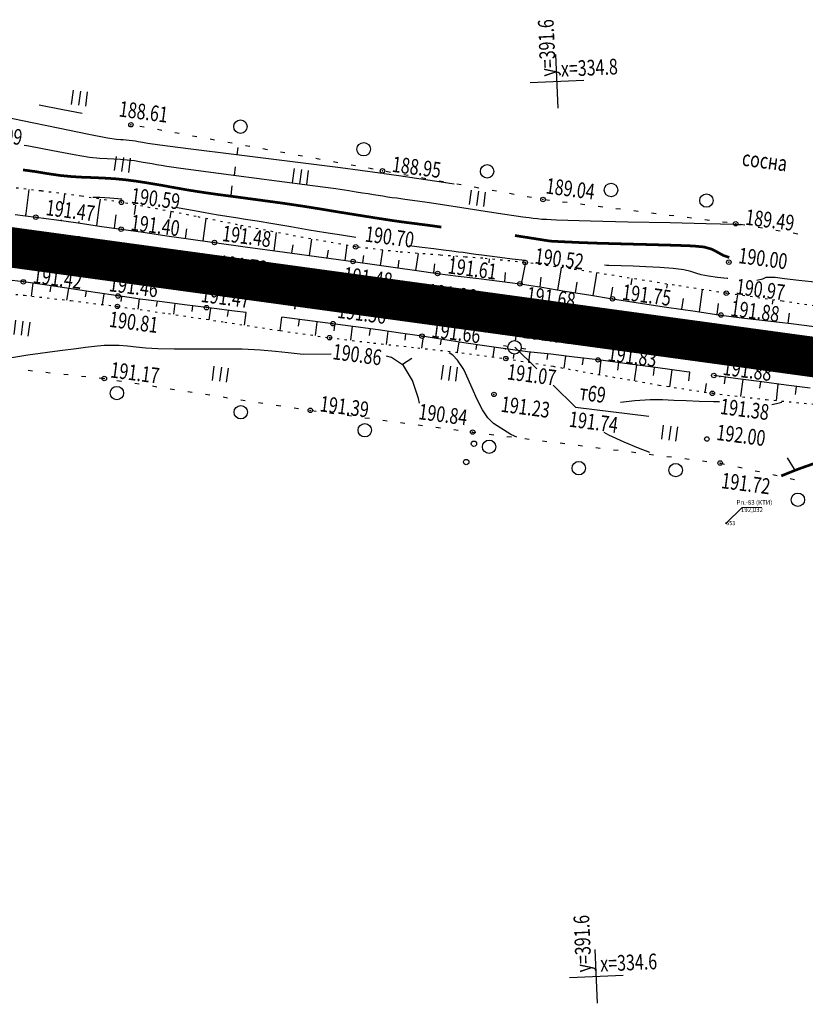
# Model space of a CAD drawing. Units: millimetres. Extents: x 81860 to 209966, y 753060 to 879847.
# Drawn here: x 181484 to 181660, y 829950 to 830170 of the extents above; entities that cross this region are included whole.
import ezdxf
from ezdxf.enums import TextEntityAlignment as Align

# ---------------------------------------------------------------- set-up
doc = ezdxf.new("R2010")
doc.units = ezdxf.units.MM
doc.linetypes.add('STROT', pattern=[1.7, 0.5, -1.2])
doc.layers.add('заливка покрытия', color=253, linetype='Continuous')
doc.layers.add('ПОДЛОЖКА', color=254, linetype='Continuous')
doc.styles.add('Arial_00010', font='arial.ttf', dxfattribs={"height": 0.2})
doc.styles.add('IndorSoft_Drafting_type_A_00CC0', font='txt', dxfattribs={"height": 0.2})
doc.styles.add('SHRFT', font='TXT', dxfattribs={"width": 0.75})

# ---------------------------------------------------------------- blocks, each defined once
blk = doc.blocks.new('BL_333')
at = {"color": 0}
for p, q in [((0, -3), (0, 3)), ((-3, 0), (3, 0))]:
    blk.add_line(p, q, dxfattribs=at)
blk = doc.blocks.new('BL_2012')
at = {"color": 0}
for p, q in [((0, 0), (0, 1.6)), ((0.8, 1.6), (0.8, 0)), ((1.6, 0), (1.6, 1.6))]:
    blk.add_line(p, q, dxfattribs=at)
blk = doc.blocks.new('BL_160')
at = {"color": 0}
blk.add_circle((0, 0), 0.3, dxfattribs=at)
blk = doc.blocks.new('BL_3')
at = {"color": 0}
for p, q in [((0, 0.75), (0, 1.25)), ((-0.75, 0), (-1.25, 0)), ((0.75, 0), (1.25, 0)), ((0, -0.75), (0, -1.25))]:
    blk.add_line(p, q, dxfattribs=at)
for radius in [0.75, 0]:
    blk.add_circle((0, 0), radius, dxfattribs=at)

msp = doc.modelspace()

# ---------------------------------------------------------------- hatches: boundary and pattern name
at = {"layer": 'ПОДЛОЖКА'}
msp.add_hatch(color=253, dxfattribs=at).paths.add_polyline_path([(181642.23, 830057.44), (181642.23, 830057.44), (181642.22, 830057.44), (181642.21, 830057.44), (181642.2, 830057.44), (181642.2, 830057.43), (181642.19, 830057.43), (181642.19, 830057.42), (181642.18, 830057.42), (181642.18, 830057.41), (181642.17, 830057.41), (181642.17, 830057.4), (181642.16, 830057.4), (181642.16, 830057.39), (181642.16, 830057.38), (181642.16, 830057.37), (181642.16, 830057.37), (181642.16, 830057.37), (181642.16, 830057.36), (181642.16, 830057.35), (181642.16, 830057.34), (181642.16, 830057.34), (181642.17, 830057.33), (181642.17, 830057.32), (181642.18, 830057.32), (181642.18, 830057.31), (181642.19, 830057.31), (181642.19, 830057.3), (181642.2, 830057.3), (181642.2, 830057.3), (181642.21, 830057.29), (181642.22, 830057.29), (181642.23, 830057.29), (181642.23, 830057.29), (181642.23, 830057.29), (181642.24, 830057.29), (181642.25, 830057.29), (181642.26, 830057.29), (181642.26, 830057.3), (181642.27, 830057.3), (181642.28, 830057.3), (181642.28, 830057.31), (181642.29, 830057.31), (181642.29, 830057.32), (181642.3, 830057.32), (181642.3, 830057.33), (181642.3, 830057.34), (181642.31, 830057.34), (181642.31, 830057.35), (181642.31, 830057.36), (181642.31, 830057.37), (181642.31, 830057.37), (181642.31, 830057.37), (181642.31, 830057.38), (181642.31, 830057.39), (181642.3, 830057.4), (181642.3, 830057.4), (181642.3, 830057.41), (181642.29, 830057.41), (181642.29, 830057.42), (181642.28, 830057.42), (181642.28, 830057.43), (181642.27, 830057.43), (181642.26, 830057.44), (181642.26, 830057.44), (181642.25, 830057.44), (181642.24, 830057.44), (181642.23, 830057.44)])

# ---------------------------------------------------------------- linework, layer by layer
at = {"layer": 'заливка покрытия', "color": 9, "linetype": 'ByBlock', "ltscale": 5, "const_width": 9, "flags": 128}
msp.add_lwpolyline([(181322.68, 830140.8), (181342.5, 830138.09), (181362.31, 830135.38), (181382.13, 830132.67), (181401.95, 830129.97), (181401.96, 830129.97), (181421.76, 830127.26), (181441.58, 830124.55), (181461.39, 830121.85), (181481.21, 830119.14), (181501.03, 830116.43), (181520.84, 830113.72), (181540.66, 830111.02), (181545.61, 830110.34), (181545.62, 830110.34), (181560.47, 830108.31), (181580.29, 830105.6), (181588.94, 830104.42), (181591.13, 830104.12), (181600.1, 830102.89), (181619.92, 830100.18), (181639.74, 830097.47), (181659.55, 830094.76), (181679.37, 830092.05)], dxfattribs=at)
at = {"layer": 'ПОДЛОЖКА', "color": 253}
for p, q in [((181512.22, 830145.79), (181511.24, 830145.97)), ((181516.16, 830145.07), (181515.18, 830145.25)), ((181520.08, 830144.35), (181519.1, 830144.53)), ((181524.02, 830143.63), (181523.04, 830143.8)), ((181527.95, 830142.91), (181526.97, 830143.09)), ((181531.89, 830142.19), (181530.91, 830142.37)), ((181535.82, 830141.46), (181534.84, 830141.64)), ((181539.76, 830140.75), (181538.78, 830140.92)), ((181543.69, 830140.03), (181542.71, 830140.2)), ((181547.63, 830139.3), (181546.65, 830139.48)), ((181551.56, 830138.58), (181550.59, 830138.76)), ((181555.49, 830137.85), (181554.51, 830138.03)), ((181559.43, 830137.14), (181558.45, 830137.31)), ((181563.36, 830136.42), (181562.38, 830136.6)), ((181567.29, 830135.7), (181566.3, 830135.88)), ((181571.22, 830134.99), (181570.23, 830135.17)), ((181575.17, 830134.28), (181574.18, 830134.46)), ((181579.1, 830133.59), (181578.11, 830133.76)), ((181485.82, 830125.93), (181486.54, 830131.86)), ((181583.04, 830132.88), (181582.05, 830133.06)), ((181586.97, 830132.18), (181585.98, 830132.36)), ((181590.91, 830131.47), (181589.93, 830131.65)), ((181494.22, 830128.62), (181494.53, 830130.85)), ((181502.22, 830127.85), (181502.49, 830129.73)), ((181594.85, 830130.78), (181593.86, 830130.95)), ((181598.78, 830130.07), (181597.8, 830130.24)), ((181602.74, 830129.45), (181601.75, 830129.58)), ((181606.71, 830128.96), (181605.71, 830129.08)), ((181501.64, 830123.8), (181502.22, 830127.85)), ((181510.08, 830126.26), (181510.39, 830128.41)), ((181518.06, 830125.49), (181518.26, 830126.95)), ((181610.69, 830128.46), (181609.69, 830128.59)), ((181614.65, 830127.96), (181613.66, 830128.09)), ((181618.62, 830127.47), (181617.62, 830127.59)), ((181622.59, 830126.97), (181621.6, 830127.1)), ((181483.44, 830126.28), (181488.03, 830125.7)), ((181485.78, 830125.98), (181485.84, 830126.38)), ((181488.03, 830125.7), (181492.69, 830125.07)), ((181489.74, 830125.46), (181489.75, 830125.53)), ((181492.69, 830125.07), (181497.47, 830124.4)), ((181493.71, 830124.93), (181493.74, 830125.15)), ((181497.68, 830124.37), (181497.73, 830124.76)), ((181505.59, 830123.24), (181506.02, 830126.18)), ((181525.39, 830120.38), (181526.1, 830125.39)), ((181626.56, 830126.47), (181625.56, 830126.6)), ((181630.52, 830125.98), (181629.53, 830126.1)), ((181634.5, 830125.47), (181633.5, 830125.6)), ((181638.47, 830124.98), (181637.47, 830125.1)), ((181497.47, 830124.4), (181502.28, 830123.71)), ((181502.28, 830123.71), (181507.09, 830123.02)), ((181507.09, 830123.02), (181512.04, 830122.31)), ((181521.44, 830120.95), (181521.76, 830123.11)), ((181533.82, 830122.98), (181533.94, 830123.83)), ((181642.43, 830124.48), (181641.44, 830124.61)), ((181646.38, 830123.89), (181645.39, 830124.06)), ((181650.33, 830123.24), (181649.35, 830123.4)), ((181654.28, 830122.58), (181653.29, 830122.74)), ((181512.04, 830122.31), (181517.29, 830121.55)), ((181517.29, 830121.55), (181522.64, 830120.77)), ((181522.64, 830120.77), (181527.94, 830120.03)), ((181541.25, 830118.21), (181541.8, 830122.26)), ((181541.79, 830122.22), (181541.8, 830122.29)), ((181549.17, 830117.14), (181549.67, 830120.79)), ((181658.22, 830121.92), (181657.23, 830122.09)), ((181527.94, 830120.03), (181534.82, 830119.08)), ((181534.82, 830119.08), (181543.66, 830117.88)), ((181545.21, 830117.67), (181545.5, 830119.5)), ((181553.14, 830116.59), (181553.38, 830118.34)), ((181557.1, 830116.05), (181557.56, 830119.41)), ((181565.03, 830114.93), (181565.52, 830118.36)), ((181543.66, 830117.88), (181552.38, 830116.7)), ((181552.38, 830116.7), (181558.9, 830115.8)), ((181561.06, 830115.5), (181561.29, 830117.16)), ((181568.98, 830114.35), (181569.23, 830116.13)), ((181572.93, 830113.79), (181573.48, 830117.59)), ((181581.31, 830116.29), (181581.4, 830116.99)), ((181589.27, 830115.53), (181589.38, 830116.36)), ((181558.9, 830115.8), (181563.65, 830115.13)), ((181563.65, 830115.13), (181568.4, 830114.44)), ((181568.4, 830114.44), (181573.13, 830113.76)), ((181573.13, 830113.76), (181577.78, 830113.11)), ((181576.9, 830113.23), (181577.17, 830115.25)), ((181596.52, 830110.74), (181597.45, 830115.56)), ((181605.29, 830113.45), (181605.45, 830114.44)), ((181485.26, 830111.24), (181480.2, 830111.84)), ((181577.78, 830113.11), (181582.38, 830112.52)), ((181582.38, 830112.52), (181586.99, 830111.98)), ((181586.99, 830111.98), (181591.59, 830111.42)), ((181592.77, 830111.27), (181592.96, 830113.32)), ((181600.69, 830110.11), (181600.89, 830112.28)), ((181604.63, 830109.47), (181605.29, 830113.45)), ((181612.53, 830108.16), (181613.27, 830112.69)), ((181613.27, 830112.69), (181613.36, 830113.24)), ((181621, 830110.6), (181621.22, 830112.01)), ((181490.48, 830110.51), (181485.26, 830111.24)), ((181487.39, 830110.95), (181486.99, 830108.08)), ((181495.9, 830109.69), (181490.48, 830110.51)), ((181491.36, 830110.38), (181491.15, 830109)), ((181495.31, 830109.78), (181494.91, 830107.17)), ((181501.28, 830108.85), (181495.9, 830109.69)), ((181591.59, 830111.42), (181596.19, 830110.81)), ((181596.19, 830110.81), (181601.03, 830110.06)), ((181596.74, 830110.72), (181596.75, 830110.75)), ((181601.03, 830110.06), (181606.23, 830109.2)), ((181608.59, 830108.82), (181608.92, 830111.17)), ((181616.48, 830107.52), (181616.88, 830110.07)), ((181628.96, 830109.82), (181629.1, 830110.75)), ((181636.25, 830104.54), (181636.97, 830109.53)), ((181499.26, 830109.17), (181499.06, 830107.93)), ((181506.41, 830108.1), (181501.28, 830108.85)), ((181503.22, 830108.57), (181502.86, 830106.19)), ((181511.34, 830107.42), (181506.41, 830108.1)), ((181507.18, 830107.99), (181507.01, 830106.83)), ((181511.13, 830107.45), (181510.82, 830105.13)), ((181516.29, 830106.77), (181511.34, 830107.42)), ((181606.23, 830109.2), (181611.57, 830108.32)), ((181611.57, 830108.32), (181616.84, 830107.47)), ((181616.84, 830107.47), (181622.56, 830106.59)), ((181632.3, 830105.13), (181632.68, 830107.57)), ((181644.64, 830107.03), (181644.81, 830108.35)), ((181652.57, 830106.27), (181652.69, 830107.21)), ((181515.11, 830106.93), (181514.95, 830105.74)), ((181521.22, 830106.13), (181516.29, 830106.77)), ((181519.08, 830106.4), (181518.76, 830104)), ((181526.16, 830105.49), (181521.22, 830106.13)), ((181523.05, 830105.9), (181522.89, 830104.64)), ((181532.42, 830104.7), (181526.16, 830105.49)), ((181527.02, 830105.38), (181526.69, 830102.8)), ((181530.98, 830104.89), (181530.81, 830103.54)), ((181622.56, 830106.59), (181628.93, 830105.63)), ((181628.93, 830105.63), (181635.3, 830104.68)), ((181640.21, 830103.97), (181640.55, 830106.45)), ((181534.99, 830104.4), (181532.42, 830104.7)), ((181534.96, 830104.38), (181534.61, 830101.59)), ((181542.9, 830103.39), (181542.52, 830100.39)), ((181548.12, 830102.73), (181542.97, 830103.35)), ((181546.87, 830102.88), (181546.67, 830101.34)), ((181554.41, 830101.91), (181548.12, 830102.73)), ((181635.3, 830104.68), (181641.06, 830103.85)), ((181641.06, 830103.85), (181646.29, 830103.17)), ((181646.29, 830103.17), (181651.51, 830102.54)), ((181656.09, 830102), (181656.4, 830104.25)), ((181550.83, 830102.28), (181550.43, 830099.24)), ((181559.43, 830101.23), (181554.41, 830101.91)), ((181554.76, 830101.51), (181554.59, 830100.28)), ((181558.73, 830101.39), (181558.34, 830098.21)), ((181564.5, 830100.52), (181559.43, 830101.23)), ((181562.72, 830100.74), (181562.51, 830099.24)), ((181569.49, 830099.81), (181564.5, 830100.52)), ((181651.51, 830102.54), (181656.76, 830101.92)), ((181656.76, 830101.92), (181661.99, 830101.26)), ((181566.68, 830100.21), (181566.27, 830097.29)), ((181574.29, 830099.11), (181569.49, 830099.81)), ((181570.64, 830099.64), (181570.43, 830098.24)), ((181574.59, 830099.07), (181574.2, 830096.43)), ((181578.96, 830098.4), (181574.29, 830099.11)), ((181578.55, 830098.46), (181578.36, 830097.21)), ((181583.61, 830097.66), (181578.96, 830098.4)), ((181582.5, 830097.83), (181582.15, 830095.52)), ((181588.26, 830096.94), (181583.61, 830097.66)), ((181586.46, 830097.21), (181586.29, 830096.12)), ((181592.93, 830096.28), (181588.26, 830096.94)), ((181590.43, 830096.59), (181590.11, 830094.5)), ((181597.82, 830095.66), (181592.93, 830096.28)), ((181599.93, 830091.83), (181595.03, 830096.65)), ((181603.04, 830095.07), (181597.82, 830095.66)), ((181598.38, 830095.61), (181598.08, 830093.29)), ((181602.32, 830095.02), (181602.19, 830093.89)), ((181608.36, 830094.46), (181603.04, 830095.07)), ((181606.31, 830094.69), (181605.98, 830091.97)), ((181613.62, 830093.82), (181608.36, 830094.46)), ((181610.28, 830094.23), (181610.09, 830092.74)), ((181619.56, 830093.05), (181613.62, 830093.82)), ((181614.24, 830093.74), (181613.84, 830090.55)), ((181618.21, 830093.23), (181617.99, 830091.53)), ((181626.45, 830092.13), (181619.56, 830093.05)), ((181622.18, 830092.7), (181621.7, 830089.17)), ((181626.14, 830092.16), (181625.89, 830090.31)), ((181633.4, 830091.18), (181626.45, 830092.13)), ((181486.3, 830091.5), (181487.3, 830091.39)), ((181490.28, 830091.07), (181491.28, 830090.97)), ((181494.26, 830090.64), (181495.25, 830090.53)), ((181498.24, 830090.21), (181499.23, 830090.11)), ((181502.21, 830089.79), (181503.21, 830089.68)), ((181630.1, 830091.63), (181629.59, 830087.83)), ((181634.11, 830091.09), (181633.4, 830091.18)), ((181634.07, 830091.09), (181633.8, 830089.16)), ((181644.86, 830089.62), (181639.49, 830090.35)), ((181642, 830090.01), (181641.76, 830088.48)), ((181650.23, 830088.91), (181644.86, 830089.62)), ((181506.17, 830089.22), (181507.16, 830089.06)), ((181510.13, 830088.61), (181511.12, 830088.46)), ((181514.08, 830088), (181515.07, 830087.84)), ((181518.03, 830087.39), (181519.02, 830087.23)), ((181608.6, 830083.29), (181603.59, 830088.22)), ((181637.76, 830088.57), (181637.49, 830086.61)), ((181645.96, 830089.47), (181645.46, 830085.7)), ((181649.92, 830088.94), (181649.68, 830087.53)), ((181655.6, 830088.19), (181650.23, 830088.91)), ((181653.79, 830088.43), (181653.42, 830084.74)), ((181660.97, 830087.5), (181655.6, 830088.19)), ((181657.86, 830087.9), (181657.63, 830086.13)), ((181521.98, 830086.77), (181522.97, 830086.62)), ((181525.94, 830086.17), (181526.93, 830086.01)), ((181529.89, 830085.55), (181530.88, 830085.39)), ((181645.47, 830085.75), (181645.45, 830085.62)), ((181533.84, 830084.94), (181534.83, 830084.79)), ((181537.79, 830084.33), (181538.78, 830084.18)), ((181541.75, 830083.72), (181542.74, 830083.56)), ((181545.71, 830083.11), (181546.69, 830082.95)), ((181608.6, 830083.29), (181624.95, 830081.24)), ((181549.66, 830082.5), (181550.64, 830082.37)), ((181553.61, 830081.98), (181554.6, 830081.84)), ((181557.58, 830081.45), (181558.57, 830081.31)), ((181561.55, 830080.91), (181562.53, 830080.78)), ((181565.51, 830080.39), (181566.5, 830080.25)), ((181569.47, 830079.86), (181570.46, 830079.73)), ((181573.44, 830079.34), (181574.42, 830079.2)), ((181577.41, 830078.8), (181578.39, 830078.66)), ((181581.37, 830078.27), (181582.36, 830078.14)), ((181585.33, 830077.75), (181585.6, 830077.71)), ((181585.6, 830077.71), (181586.33, 830077.62)), ((181589.3, 830077.25), (181590.3, 830077.12)), ((181593.27, 830076.75), (181594.27, 830076.63)), ((181597.24, 830076.26), (181598.23, 830076.13)), ((181601.21, 830075.76), (181602.21, 830075.64)), ((181605.18, 830075.27), (181606.17, 830075.14)), ((181609.14, 830074.77), (181610.14, 830074.64)), ((181613.12, 830074.27), (181614.12, 830074.15)), ((181617.08, 830073.78), (181618.08, 830073.65)), ((181621.06, 830073.28), (181622.06, 830073.16)), ((181625.03, 830072.79), (181626.02, 830072.66)), ((181628.99, 830072.29), (181629.99, 830072.16)), ((181632.97, 830071.79), (181633.96, 830071.67)), ((181636.93, 830071.3), (181637.93, 830071.17)), ((181640.91, 830070.8), (181641.89, 830070.58)), ((181644.81, 830069.94), (181645.79, 830069.72)), ((181648.72, 830069.08), (181649.7, 830068.87)), ((181652.62, 830068.22), (181653.6, 830068.01)), ((181656.53, 830067.36), (181657.51, 830067.15))]:
    msp.add_line(p, q, dxfattribs=at)
at = {"layer": 'ПОДЛОЖКА', "color": 253, "linetype": 'Continuous'}
for p, q in [((181533, 830139.58), (181533.22, 830141.22)), ((181532.4, 830134.97), (181532.66, 830136.94)), ((181531.65, 830130.55), (181531.93, 830132.69)), ((181569.97, 830092.86), (181572.02, 830094.22)), ((181657.49, 830069.44), (181655.95, 830071.98))]:
    msp.add_line(p, q, dxfattribs=at)
at = {"layer": 'ПОДЛОЖКА', "color": 253, "linetype": 'STROT'}
for p, q in [((181489.23, 830131.54), (181480.24, 830132.61)), ((181498.21, 830130.37), (181489.23, 830131.54)), ((181507.16, 830129.01), (181498.21, 830130.37)), ((181518.6, 830126.88), (181507.16, 830129.01)), ((181523.85, 830125.83), (181518.6, 830126.88)), ((181533.1, 830124), (181523.85, 830125.83)), ((181547.71, 830121.14), (181533.1, 830124)), ((181559.49, 830119.07), (181547.71, 830121.14)), ((181568.92, 830117.95), (181559.49, 830119.07)), ((181578.38, 830117.21), (181568.92, 830117.95)), ((181584.02, 830116.8), (181578.38, 830117.21)), ((181587.87, 830116.52), (181584.02, 830116.8)), ((181597.32, 830115.57), (181587.87, 830116.52)), ((181607.53, 830114.15), (181597.32, 830115.57)), ((181618.87, 830112.38), (181607.53, 830114.15)), ((181630.67, 830110.5), (181618.87, 830112.38)), ((181475.09, 830109.36), (181485.49, 830108.25)), ((181642.25, 830108.72), (181630.67, 830110.5)), ((181485.49, 830108.25), (181495.89, 830107.06)), ((181654.81, 830106.91), (181642.25, 830108.72)), ((181495.89, 830107.06), (181506.26, 830105.77)), ((181506.26, 830105.77), (181517.66, 830104.16)), ((181655.12, 830106.86), (181654.81, 830106.91)), ((181668.66, 830104.95), (181655.12, 830106.86)), ((181517.66, 830104.16), (181530.23, 830102.26)), ((181530.23, 830102.26), (181542.65, 830100.36)), ((181542.65, 830100.36), (181553.63, 830098.78)), ((181553.63, 830098.78), (181563.48, 830097.59)), ((181563.48, 830097.59), (181573.33, 830096.52)), ((181573.33, 830096.52), (181583.18, 830095.41)), ((181583.18, 830095.41), (181593.01, 830094.12)), ((181593.01, 830094.12), (181603.56, 830092.4)), ((181603.56, 830092.4), (181615.19, 830090.31)), ((181615.19, 830090.31), (181627.25, 830088.19)), ((181627.25, 830088.19), (181639.13, 830086.36)), ((181639.13, 830086.36), (181651.2, 830084.96)), ((181651.2, 830084.96), (181663.61, 830083.78))]:
    msp.add_line(p, q, dxfattribs=at)
at = {"layer": 'ПОДЛОЖКА', "color": 253}
for points in [[(181488.8, 830150.81), (181494.07, 830149.75), (181498.39, 830148.89)], [(181581.49, 830133.08), (181577.61, 830133.65), (181573.04, 830134.34), (181569.14, 830134.92), (181565.88, 830135.4), (181565.58, 830135.43), (181565.25, 830135.49), (181564.86, 830135.55), (181556.06, 830136.68), (181545.39, 830138.02), (181532.83, 830139.61), (181522.03, 830140.99), (181515.73, 830141.8), (181513.07, 830142.16), (181512.26, 830142.29), (181511.83, 830142.37), (181511.41, 830142.44), (181510.91, 830142.53), (181510.31, 830142.63), (181509.62, 830142.73), (181508.92, 830142.83), (181508.24, 830142.89), (181507.58, 830142.93), (181506.92, 830142.97), (181506.04, 830143.04), (181504.07, 830143.34), (181499.91, 830144.14), (181493.02, 830145.55), (181485.07, 830147.2), (181478.24, 830148.6)], [(181645.55, 830124.01), (181645.32, 830124.01), (181645.04, 830124.01), (181644.8, 830124.01), (181644.51, 830124.03), (181644.46, 830124.03), (181644.33, 830124.03), (181644.19, 830124.07), (181637.74, 830124.22), (181629.73, 830124.4), (181620.23, 830124.61), (181611.92, 830124.82), (181606.83, 830124.96), (181604.32, 830125.05), (181603.11, 830125.1), (181602.1, 830125.16), (181601.09, 830125.21), (181600.11, 830125.29), (181599.14, 830125.39), (181598.26, 830125.51), (181597.52, 830125.61), (181596.8, 830125.71), (181595.36, 830125.92), (181592.25, 830126.39), (181586.99, 830127.19), (181580.83, 830128.14), (181575.47, 830128.95), (181572.18, 830129.44), (181570.49, 830129.67), (181569.56, 830129.8), (181568.64, 830129.91), (181567.63, 830130.05), (181566.61, 830130.19), (181565.58, 830130.35), (181564.54, 830130.51), (181563.44, 830130.69), (181562.26, 830130.87), (181560.98, 830131.08), (181559.6, 830131.31), (181557.92, 830131.58), (181555.04, 830132.01), (181549.87, 830132.71), (181541.88, 830133.75), (181532.8, 830134.91), (181524.91, 830135.94), (181519.93, 830136.61), (181517.32, 830137), (181516, 830137.22), (181515.02, 830137.4), (181514.06, 830137.57), (181512.95, 830137.77), (181511.59, 830138), (181510.05, 830138.24), (181508.46, 830138.44), (181506.93, 830138.59), (181505.45, 830138.68), (181503.94, 830138.74), (181502.3, 830138.82), (181500.04, 830139.05), (181496.64, 830139.58), (181491.84, 830140.49), (181486.51, 830141.54), (181485.46, 830141.71)], [(181507.23, 830129.7), (181504.57, 830129.93), (181502.37, 830130.06), (181500.8, 830130.12)], [(181559.5, 830121.15), (181556.29, 830121.66), (181552.82, 830122.21), (181549.08, 830122.83), (181544.96, 830123.52), (181540.95, 830124.2), (181537.48, 830124.78), (181534.85, 830125.19), (181532.74, 830125.51), (181530.67, 830125.83), (181528.33, 830126.23), (181525.84, 830126.67), (181523.47, 830127.09), (181521.33, 830127.47), (181519.23, 830127.85)], [(181597.36, 830115.99), (181594.4, 830116.31), (181591.69, 830116.66), (181589.4, 830116.98), (181587.62, 830117.22), (181586.29, 830117.39), (181585.26, 830117.52), (181584.4, 830117.64), (181583.51, 830117.77), (181582.42, 830117.91), (181580.96, 830118.09), (181579.13, 830118.32), (181576.92, 830118.61), (181574.3, 830118.94), (181571.44, 830119.32)], [(181642.57, 830112.01), (181642.52, 830112.01), (181642.48, 830112.02), (181640.28, 830112.25), (181638.26, 830112.51), (181636.63, 830112.79), (181635.45, 830113.17), (181634.35, 830113.58), (181632.77, 830113.97), (181630.36, 830114.25), (181627.39, 830114.46), (181624.3, 830114.61), (181621.45, 830114.72), (181618.75, 830114.81), (181616.04, 830114.92), (181615.56, 830114.94), (181615.09, 830114.96)], [(181662.7, 830111.12), (181658.43, 830111.53), (181655.28, 830111.91), (181653.19, 830112.19), (181651.1, 830112.22), (181650.33, 830111.88), (181649.07, 830111.58)], [(181554.01, 830095.08), (181547.75, 830095.03), (181544.41, 830095.41), (181541.55, 830095.73), (181538.25, 830096.01), (181534.16, 830096.19), (181529.12, 830096.24), (181523.78, 830096.2), (181518.96, 830096.2), (181515.32, 830096.3), (181512.63, 830096.47), (181510.47, 830096.68), (181508.5, 830096.87), (181506.64, 830097.01), (181504.91, 830097.06), (181503.31, 830097.01), (181501.84, 830096.89), (181500.49, 830096.74), (181499.12, 830096.57), (181497.03, 830096.3), (181493.38, 830095.82), (181486.28, 830094.89), (181475.56, 830093.13)], [(181573.75, 830084.2), (181573.48, 830085.23), (181572.14, 830089.21), (181570.16, 830092.54), (181567.49, 830094.33), (181566.39, 830094.68), (181566.39, 830094.68), (181566.39, 830094.68), (181566.39, 830094.68)], [(181585.48, 830087.5), (181583.69, 830091.54), (181583.52, 830091.88), (181582.25, 830093.8), (181581.16, 830094.88), (181580.37, 830095.43)], [(181590.26, 830079.62), (181589.02, 830080.92), (181587.81, 830082.65), (181586.6, 830084.95), (181585.48, 830087.5)], [(181640.77, 830084.44), (181639.38, 830084.46), (181636.18, 830084.54), (181633.26, 830084.65), (181630.57, 830084.78), (181628.01, 830084.9), (181625.22, 830084.92), (181621.82, 830084.71), (181618.61, 830084.29)], [(181654.64, 830084.31), (181653.44, 830084.02), (181652.46, 830083.82)], [(181595.48, 830076.59), (181594.92, 830076.81), (181594.1, 830077.16), (181590.26, 830079.62)], [(181614.93, 830077.67), (181615.96, 830077.07), (181619.36, 830075.5), (181622.6, 830074.18), (181625.11, 830073.25)]]:
    msp.add_lwpolyline(points, dxfattribs=at)
at = {"layer": 'ПОДЛОЖКА', "color": 253, "const_width": 0.6}
for points in [[(181578.61, 830123.48), (181576.57, 830123.77), (181574.81, 830124), (181573.24, 830124.2), (181571.5, 830124.42), (181569.59, 830124.67), (181567.64, 830124.95), (181565.69, 830125.25), (181563.71, 830125.56), (181561.63, 830125.89), (181559.39, 830126.25), (181556.96, 830126.64), (181554.34, 830127.06), (181551.44, 830127.55), (181547.99, 830128.1), (181543.67, 830128.75), (181538.36, 830129.47), (181532.77, 830130.22), (181527.8, 830130.88), (181524.13, 830131.42), (181521.58, 830131.83), (181519.74, 830132.16), (181518.21, 830132.43), (181516.72, 830132.71), (181514.99, 830133), (181512.88, 830133.36), (181510.48, 830133.73), (181508, 830134.05), (181505.62, 830134.28), (181503.3, 830134.42), (181500.96, 830134.53), (181498.55, 830134.61), (181496.02, 830134.76), (181493.36, 830135.02), (181490.59, 830135.43), (181487.82, 830135.89), (181485.17, 830136.25), (181485.17, 830136.25), (181485.17, 830136.25)], [(181642.92, 830116.7), (181641.59, 830117.15), (181640.31, 830117.87), (181638.95, 830118.57), (181637.27, 830119.04), (181634.82, 830119.27), (181631.02, 830119.41), (181625.59, 830119.56), (181619.5, 830119.72), (181613.98, 830119.87), (181609.99, 830120.01), (181607.22, 830120.14), (181605.04, 830120.24), (181602.95, 830120.35), (181595.06, 830121.59), (181595.06, 830121.59), (181595.06, 830121.59), (181595.06, 830121.59)], [(181661.84, 830070.68), (181658.72, 830069.58), (181657.67, 830069.19)], [(181657.67, 830069.19), (181657.42, 830069.09), (181654.53, 830067.92)]]:
    msp.add_lwpolyline(points, dxfattribs=at)
at = {"layer": 'ПОДЛОЖКА', "color": 253, "lineweight": 18}
msp.add_lwpolyline([(181650.22, 830060.9), (181645.77, 830060.9), (181642.23, 830057.37)], dxfattribs=at)
at = {"layer": 'ПОДЛОЖКА', "color": 253}
for centre, radius in [((181509.28, 830146.33), 0.5), ((181533.74, 830145.91), 1.5), ((181561.27, 830140.86), 1.5), ((181565.46, 830136.03), 0.5), ((181588.83, 830135.92), 1.5), ((181616.51, 830131.76), 1.5), ((181507.16, 830129.01), 0.5), ((181601.31, 830129.63), 0.5), ((181637.83, 830129.4), 1.5), ((181488.03, 830125.7), 0.5), ((181644.36, 830124.23), 0.5), ((181507.09, 830123.02), 0.5), ((181527.94, 830120.03), 0.5), ((181487.26, 830118.13), 0.5), ((181559.49, 830119.07), 0.5), ((181558.9, 830115.8), 0.5), ((181597.32, 830115.57), 0.5), ((181642.82, 830115.65), 0.5), ((181485.26, 830111.24), 0.5), ((181526.7, 830112.76), 0.5), ((181577.78, 830113.11), 0.5), ((181596.19, 830110.81), 0.5), ((181506.41, 830108.1), 0.5), ((181616.84, 830107.47), 0.5), ((181642.25, 830108.72), 0.5), ((181506.26, 830105.77), 0.5), ((181526.16, 830105.49), 0.5), ((181576.48, 830105.96), 0.5), ((181594.63, 830103.48), 0.5), ((181641.06, 830103.85), 0.5), ((181554.41, 830101.91), 0.5), ((181615.49, 830100.26), 0.5), ((181553.63, 830098.78), 0.5), ((181574.29, 830099.11), 0.5), ((181640.2, 830096.74), 0.5), ((181593.01, 830094.12), 0.5), ((181613.62, 830093.82), 0.5), ((181503.34, 830089.67), 0.5), ((181639.49, 830090.35), 0.5), ((181506.15, 830086.42), 1.5), ((181590.37, 830086.12), 0.5), ((181639.13, 830086.36), 0.5), ((181533.82, 830082.14), 1.5), ((181549.34, 830082.55), 0.5), ((181561.52, 830078.11), 1.5), ((181585.6, 830077.71), 0.5), ((181637.92, 830076.16), 0.5), ((181589.28, 830074.43), 1.5), ((181609.31, 830069.65), 1.5), ((181630.96, 830069.22), 1.5), ((181640.89, 830070.8), 0.5), ((181658.25, 830062.6), 1.5), ((181642.23, 830057.37), 0.075)]:
    msp.add_circle(centre, radius, dxfattribs=at)
for p in [(181509.28, 830146.33), (181565.46, 830136.03), (181601.31, 830129.63), (181507.16, 830129.01), (181488.03, 830125.7), (181507.09, 830123.02), (181644.36, 830124.23), (181487.26, 830118.13), (181527.94, 830120.03), (181559.49, 830119.07), (181558.9, 830115.8), (181597.32, 830115.57), (181642.82, 830115.65), (181526.7, 830112.76), (181577.78, 830113.11), (181485.26, 830111.24), (181596.19, 830110.81), (181506.41, 830108.1), (181616.84, 830107.47), (181642.25, 830108.72), (181506.26, 830105.77), (181526.16, 830105.49), (181576.48, 830105.96), (181594.63, 830103.48), (181641.06, 830103.85), (181554.41, 830101.91), (181553.63, 830098.78), (181574.29, 830099.11), (181615.49, 830100.26), (181592.93, 830096.28), (181640.2, 830096.74), (181593.01, 830094.12), (181613.62, 830093.82), (181503.34, 830089.67), (181640.85, 830090.11), (181590.37, 830086.12), (181639.13, 830086.36), (181549.34, 830082.55), (181585.6, 830077.71), (181640.89, 830070.8)]:
    msp.add_point(p, dxfattribs=at)

# ---------------------------------------------------------------- block references
for name, p, xscale, yscale, zscale, rotation in [('BL_333', (181604.43, 830156), 2, 2, 2, 2.517518174758479), ('BL_2012', (181496.02, 830150.89), 1.999999999999999, 1.999999999999999, 1.999999999999999, 352.5175183041843), ('BL_2012', (181505.62, 830136.09), 1.999999999999999, 1.999999999999999, 1.999999999999999, 352.5175183041843), ('BL_2012', (181545.37, 830133.38), 1.999999999999999, 1.999999999999999, 1.999999999999999, 352.5175183041843), ('BL_2012', (181584.9, 830128.52), 1.999999999999999, 1.999999999999999, 1.999999999999999, 352.5175183041843), ('BL_2012', (181483.17, 830099.52), 1.999999999999999, 1.999999999999999, 1.999999999999999, 352.5175183041843), ('BL_3', (181594.97, 830096.63), 1.999999999999999, 1.999999999999999, 1.999999999999999, 352.5175183041843), ('BL_2012', (181527.48, 830089.25), 1.999999999999999, 1.999999999999999, 1.999999999999999, 352.5175183041843), ('BL_2012', (181578.65, 830089.46), 1.999999999999999, 1.999999999999999, 1.999999999999999, 352.5175183041843), ('BL_2012', (181627.84, 830076.1), 1.999999999999999, 1.999999999999999, 1.999999999999999, 352.5175183041843), ('BL_160', (181585.9, 830075.1), 1.999999999999999, 1.999999999999999, 1.999999999999999, 352.5175183041843), ('BL_160', (181584.17, 830071.02), 1.999999999999999, 1.999999999999999, 1.999999999999999, 352.5175183041843), ('BL_333', (181613.22, 829956.19), 2, 2, 2, 2.517518174758479)]:
    msp.add_blockref(name, p, dxfattribs=dict(at, xscale=xscale, yscale=yscale, zscale=zscale, rotation=rotation))

# ---------------------------------------------------------------- texts
at = {"layer": 'ПОДЛОЖКА', "color": 253, "style": 'SHRFT', "width": 0.75}
for s, rotation, p in [('у=391.6', 92.5175, (181604.22, 830157.17)), ('х=334.8', 2.5175, (181605.39, 830157.04)), ('188.61', 352.5175, (181506.46, 830148.2)), ('189.09', 352.5175, (181473.93, 830143.17)), ('188.95', 352.5175, (181567.45, 830135.84)), ('сосна', 352.5175, (181645.61, 830137.22)), ('189.04', 352.5175, (181601.79, 830131.01)), ('190.59', 352.5175, (181509.15, 830128.82)), ('191.47', 352.5175, (181490.12, 830126.17)), ('189.49', 352.5175, (181646.36, 830124.04)), ('191.40', 352.5175, (181509.08, 830122.83)), ('191.48', 352.5175, (181529.49, 830120.39)), ('190.70', 352.5175, (181561.42, 830120.28)), ('191.64', 352.5175, (181489.11, 830119.03)), ('190.52', 352.5175, (181599.31, 830115.38)), ('190.00', 352.5175, (181644.81, 830115.46)), ('191.72', 352.5175, (181528.69, 830113.81)), ('191.61', 352.5175, (181579.9, 830113.16)), ('191.42', 352.5175, (181487.25, 830111.05)), ('191.48', 352.5175, (181556.59, 830111.15)), ('191.46', 352.5175, (181504.24, 830109.19)), ('190.97', 352.5175, (181644.24, 830108.53)), ('191.47', 352.5175, (181524.77, 830106.79)), ('191.86', 352.5175, (181575.31, 830107.44)), ('191.68', 352.5175, (181597.48, 830106.72)), ('191.75', 352.5175, (181618.83, 830107.28)), ('Г', 352.5175, (181545.34, 830105.18)), ('191.56', 352.5175, (181555.24, 830103.24)), ('191.88', 352.5175, (181643.05, 830103.66)), ('190.81', 352.5175, (181504.27, 830101.23)), ('192.00', 352.5175, (181617.86, 830101.09)), ('191.66', 352.5175, (181576.28, 830098.92)), ('191.91', 352.5175, (181596.59, 830098.75)), ('192.07', 352.5175, (181642.32, 830097.73)), ('190.86', 352.5175, (181554.19, 830094)), ('191.83', 352.5175, (181615.61, 830093.63)), ('191.17', 352.5175, (181504.54, 830089.93)), ('191.07', 352.5175, (181593.16, 830089.49)), ('191.88', 352.5175, (181641.32, 830090.5)), (' т69', 352.5175, (181608.52, 830085.04)), ('191.39', 352.5175, (181551.33, 830082.36)), ('191.23', 352.5175, (181591.76, 830082.27)), ('191.38', 352.5175, (181640.72, 830081.78)), ('190.84', 352.5175, (181573.34, 830080.61)), (' 191.74', 352.5175, (181606.18, 830079.04)), ('192.00', 352.5175, (181639.91, 830075.97)), ('191.72', 352.5175, (181640.99, 830065.21)), ('у=391.6', 92.5175, (181612.17, 829957.15)), ('х=334.6', 2.5175, (181614.17, 829957.24))]:
    msp.add_text(s, height=3.5, rotation=rotation, dxfattribs=at).set_placement(p)
at = {"layer": 'ПОДЛОЖКА', "color": 253, "style": 'IndorSoft_Drafting_type_A_00CC0'}
msp.add_text('Рп.-83 (КТИ)', height=1, dxfattribs=at).set_placement((181644.52, 830062.51), align=Align.TOP_LEFT)
msp.add_text('192,032', height=1, dxfattribs=at).set_placement((181647.99, 830060.86), align=Align.TOP_CENTER)
at = {"layer": 'ПОДЛОЖКА', "color": 253, "style": 'Arial_00010'}
msp.add_text('653', height=0.9, dxfattribs=at).set_placement((181642.23, 830057.37), align=Align.MIDDLE_LEFT)

doc.saveas('drawing.dxf')
